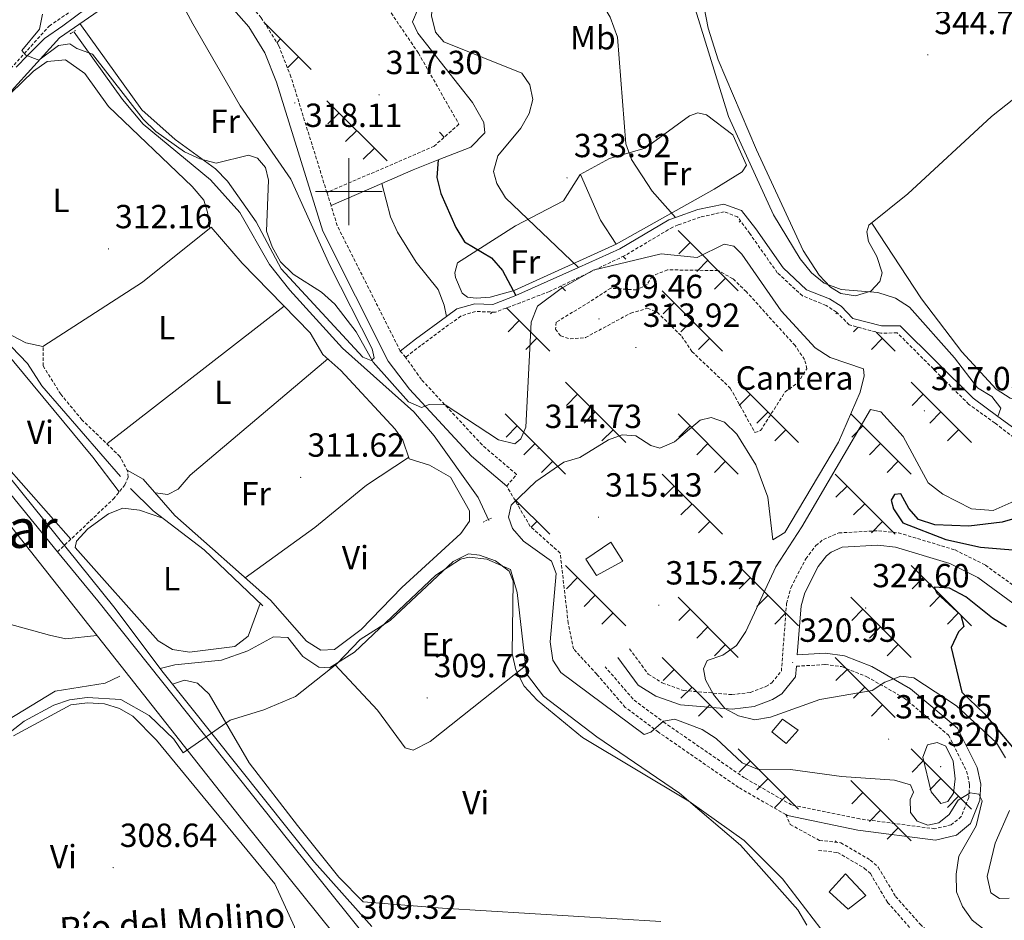
# Model space of a CAD drawing. Units: metres. Extents: x 583143 to 587634, y 4691521 to 4694545.
# Drawn here: x 585901 to 586196, y 4693782 to 4694051 of the extents above; entities that cross this region are included whole.
import ezdxf
from ezdxf.enums import TextEntityAlignment as Align

# ---------------------------------------------------------------- set-up
doc = ezdxf.new("R2010")
doc.units = ezdxf.units.M
doc.header["$MEASUREMENT"] = 0
doc.linetypes.add('TRAZOS', pattern=[0.75, 0.5, -0.25])
doc.linetypes.add('TRAZOSX2', pattern=[1.5, 1, -0.5])
for name, color, linetype, lineweight in [('Carátula', 7, 'Continuous', 5), ('Level 1', 19, 'Continuous', 0), ('Level 13', 5, 'Continuous', 0), ('Level 15', 1, 'Continuous', 0), ('Level 21', 19, 'Continuous', 0), ('Level 36', 19, 'Continuous', 40), ('Level 37', 92, 'Continuous', 0), ('Level 4', 36, 'Continuous', 30), ('Level 41', 19, 'Continuous', 0), ('Level 43', 5, 'Continuous', 0), ('Level 45', 7, 'Continuous', 0), ('Level 5', 36, 'Continuous', 0), ('Level 52', 1, 'Continuous', 13), ('Level 54', 13, 'Continuous', 0), ('Level 6', 39, 'Continuous', 0), ('Level 63', 7, 'Continuous', 0), ('Level 7', 1, 'Continuous', 0)]:
    doc.layers.add(name, color=color, linetype=linetype, lineweight=lineweight)
doc.styles.add('Arial', font='ARIAL.TTF', dxfattribs={"height": 0.2})

# ---------------------------------------------------------------- blocks, each defined once
blk = doc.blocks.new('5PATER')
at = {"layer": 'Carátula', "linetype": 'Continuous', "lineweight": 5}
h = blk.add_hatch(color=250, dxfattribs=at)
edge = h.paths.add_edge_path()
edge.add_ellipse((0, 0), major_axis=(-1.33, -1.34), ratio=0.999422, start_angle=0, end_angle=360)

msp = doc.modelspace()

# ---------------------------------------------------------------- linework, layer by layer
at = {"layer": 'Level 1', "color": 19, "linetype": 'Continuous', "lineweight": 0, "ltscale": 0.5}
msp.add_polyline3d([(585924.89, 4694057.52, 316.34), (585914.33, 4694049.61, 315.18), (585908.91, 4694045.91, 314.94), (585903.93, 4694040.88, 315.01), (585900.39, 4694037.29, 314.77)], dxfattribs=at)
at = {"layer": 'Level 13', "color": 5, "linetype": 'Continuous', "lineweight": 0, "ltscale": 0.5}
for points in [[(585917.73, 4694047.75, 315.12), (585932.22, 4694027.63, 314.98), (585938.42, 4694020.24, 314.98), (585958.57, 4694003.51, 314.71), (585967.41, 4693993.77, 314.58), (585976.26, 4693978.17, 314.44), (585982.33, 4693970.47, 314.31), (585998.1, 4693953.08, 314.17), (586019.5, 4693934.09, 314.17), (586025.59, 4693926.82, 314.04), (586038.69, 4693908.43, 313.5), (586041.88, 4693901.48, 313.5)], [(585870.48, 4693986.94, 313.16), (585891.71, 4693961.03, 312.62), (585903.83, 4693948.56, 312.62), (585908.11, 4693941.85, 312.62), (585931.64, 4693914.69, 311.94)], [(585860.08, 4693961.96, 312.7), (585929.66, 4693875.65, 310.84), (585944.4, 4693855.95, 310.17), (585989.76, 4693799.14, 308.82), (586006.91, 4693779.87, 308.22)], [(585934.59, 4693911.07, 312.36), (585941.37, 4693904.41, 312.03), (585956.68, 4693892.69, 311.35), (585974.24, 4693875.92, 311.35)], [(585931.43, 4693854.88, 310.51), (585927.05, 4693852.81, 310.37), (585912.03, 4693850.42, 310.24), (585893.1, 4693838.88, 310.37), (585883.01, 4693825.19, 310.1), (585875.77, 4693818.01, 309.7), (585868.06, 4693808.81, 309.56), (585851.16, 4693786.28, 309.43), (585849.02, 4693782.2, 309.29), (585848.72, 4693778, 309.29), (585849.89, 4693762.55, 308.35)]]:
    msp.add_polyline3d(points, dxfattribs=at)
at = {"layer": 'Level 15', "linetype": 'Continuous', "lineweight": 13}
for points in [[(586070.98, 4693889.91, 318.25), (586078.44, 4693895, 318.12), (586082.1, 4693889.34, 318.12), (586074.2, 4693884.99, 318.12), (586070.98, 4693889.91, 318.25)], [(586143.85, 4693790.3, 318.39), (586148.78, 4693795.66, 317.3), (586154.83, 4693789.23, 316.9), (586149.53, 4693785.09, 316.9), (586143.85, 4693790.3, 318.39)]]:
    msp.add_polyline3d(points, dxfattribs=at)
at = {"layer": 'Level 15', "color": 1, "linetype": 'Continuous', "lineweight": 0}
msp.add_polyline3d([(586129.89, 4693842.03, 322.17), (586126.63, 4693838.2, 321.36), (586130.98, 4693834.67, 321.09), (586134.56, 4693838.68, 321.49), (586129.89, 4693842.03, 322.17)], dxfattribs=at)
at = {"layer": 'Level 21', "color": 19, "linetype": 'Continuous', "lineweight": 13}
for points in [[(585610.75, 4694257.95, 315.53), (585673.3, 4694178.79, 315.18), (585703.12, 4694142.24, 314.77), (585760.58, 4694070.3, 314.36), (585810.96, 4694008.11, 313.61), (585845.64, 4693965.85, 313.54), (585850.76, 4693959.53, 313.45), (585881.49, 4693921.54, 312.87), (585968.3, 4693811.64, 309.62), (586000.06, 4693772.02, 309.3), (586126.94, 4693613.73, 308.02), (586224.82, 4693490.92, 308.68), (586228.72, 4693486.03, 308.71), (586245.02, 4693465.58, 308.82), (586392.44, 4693281.63, 308.38)], [(585621.13, 4694256.04, 315.5), (585624.69, 4694251.54, 315.48), (585678.73, 4694183.15, 315.18), (585708.54, 4694146.61, 314.77), (585736.36, 4694111.79, 314.57), (585740.05, 4694107.17, 314.55), (585766.01, 4694074.67, 314.36), (585816.36, 4694012.51, 313.61), (585849.25, 4693972.44, 313.54), (585851.03, 4693970.27, 313.54), (585858.24, 4693960.91, 313.4), (585885.84, 4693925.02, 312.87), (585886.87, 4693923.73, 312.83), (585912.77, 4693892.14, 311.81), (585924.84, 4693877.42, 311.34), (585982.08, 4693805.61, 309.55), (586160.17, 4693583.55, 307.98), (586197.51, 4693536.71, 308.19)]]:
    msp.add_polyline3d(points, dxfattribs=at)
at = {"layer": 'Level 21', "color": 19, "linetype": 'TRAZOSX2', "lineweight": 0}
for points in [[(585849.25, 4693972.44, 313.54), (585852.28, 4693972.44, 313.54), (585854.76, 4693973.78, 313.54), (585866.97, 4693994.37, 313.95), (585870.56, 4694002.03, 313.95), (585887.66, 4694024.61, 313.97), (585910.29, 4694049.59, 314.9), (585924.14, 4694059.1, 316.37), (585936.26, 4694065.65, 317.93)], [(586017.02, 4693950.38, 315.41), (586015.42, 4693952.25, 315.73), (585996.52, 4693989.84, 317.46), (585994.67, 4693995.81, 317.55), (585993.45, 4693999.72, 317.61)], [(585912.77, 4693892.14, 311.81), (585929.52, 4693907.96, 311.98), (585932.96, 4693912.15, 312.15), (585933.89, 4693914.47, 312.32), (585933.8, 4693916.21, 312.32), (585931.47, 4693920.66, 312.32), (585920.09, 4693931.67, 312.37), (585913.74, 4693939.3, 312.77), (585908.44, 4693947.81, 312.99), (585908.52, 4693953.69, 312.99)], [(586084.04, 4693863.04, 315.83), (586089.68, 4693855.48, 316.91), (586093.88, 4693852.85, 317.33), (586100.24, 4693850.59, 317.85), (586114.71, 4693849.35, 319.21), (586120.29, 4693850.03, 319.48), (586124.89, 4693851.78, 320.05), (586126.68, 4693852.93, 320.29), (586129.53, 4693856.41, 320.7), (586131.09, 4693876.68, 323.27), (586132.43, 4693881.49, 323.39), (586136.82, 4693890.04, 323.67), (586139.87, 4693893.97, 323.79), (586142.12, 4693895.84, 323.81), (586146.75, 4693897.79, 323.81), (586158.57, 4693898.45, 323.81), (586164.59, 4693897.8, 323.81), (586181.57, 4693892.68, 323.81), (586190.67, 4693888.13, 323.81), (586203.06, 4693879.05, 324.53), (586229.42, 4693857.05, 327.59), (586261.08, 4693830.46, 328.53), (586283.01, 4693820.28, 328.54)], [(586134.02, 4693857.85, 321.24), (586142.64, 4693858.37, 321.24), (586147.57, 4693857.74, 320.95), (586155.13, 4693854.72, 320.38), (586166.32, 4693848.33, 319.48), (586179.61, 4693837.18, 317.18), (586185.01, 4693826.39, 315.83), (586185.91, 4693822.31, 315.42), (586185.64, 4693818.53, 315.15), (586183.39, 4693812.84, 314.34), (586180.39, 4693810.35, 314.21), (586175.52, 4693809.19, 314.21), (586152.98, 4693812.12, 314.42), (586132.58, 4693816.32, 314.48), (586118.51, 4693824.4, 314.48), (586094.69, 4693840.83, 314.8), (586085.1, 4693848.01, 315.42), (586076.79, 4693857.68, 315.56)], [(586140.63, 4693802.71, 315.02), (586146.34, 4693802.09, 315.02), (586154.37, 4693797.39, 314.96), (586156.18, 4693795.74, 314.89), (586161.31, 4693787.14, 314.89), (586168.9, 4693778.56, 314.81), (586194.31, 4693754.52, 314.21), (586206.76, 4693740.73, 314.21), (586236.22, 4693714.58, 312.53), (586266.12, 4693688.76, 312.59), (586290.82, 4693677.75, 312.19), (586319.32, 4693660.49, 311.91), (586345.7, 4693649.55, 311.51), (586362.06, 4693640.35, 311.37), (586384.09, 4693636.17, 311.24), (586411.49, 4693616.37, 311.42)]]:
    msp.add_polyline3d(points, dxfattribs=at)
at = {"layer": 'Level 21', "color": 19, "linetype": 'Continuous', "lineweight": 0}
for points in [[(585858.24, 4693960.91, 313.4), (585859.02, 4693970.81, 313.62), (585860.35, 4693974.18, 313.62), (585871.04, 4693992.22, 313.95), (585874.52, 4693999.64, 313.95), (585891.2, 4694021.67, 313.97), (585913.34, 4694046.1, 314.9), (585926.54, 4694055.17, 316.37), (585942.01, 4694063.53, 317.6), (585946.49, 4694064.39, 317.6), (585950.52, 4694064.19, 317.73), (585954.56, 4694063.32, 317.73), (585959.01, 4694061.3, 317.73), (585962.6, 4694057.93, 317.88), (585970.07, 4694049.33, 318.14), (585974.9, 4694041.6, 318.14), (585978.33, 4694032.83, 318.14), (585992.24, 4693988.11, 317.46), (586011.77, 4693949.27, 315.71), (586018.21, 4693940.8, 315.33), (586036.72, 4693920.82, 314.74), (586047.27, 4693911.8, 314.9)], [(586200.37, 4693875.61, 324.53), (586188.39, 4693884.39, 323.81), (586179.95, 4693888.61, 323.81), (586163.72, 4693893.51, 323.81), (586158.46, 4693894.07, 323.81), (586147.74, 4693893.47, 323.81), (586144.41, 4693892.07, 323.81), (586143.03, 4693890.92, 323.79), (586140.52, 4693887.68, 323.67), (586136.52, 4693879.89, 323.39), (586135.41, 4693875.92, 323.27), (586134.28, 4693861.23, 321.24), (586142.76, 4693861.74, 321.24), (586148.42, 4693861.01, 320.95), (586156.6, 4693857.75, 320.38), (586168.24, 4693851.09, 319.48), (586182.3, 4693839.31, 317.18), (586188.2, 4693827.51, 315.83), (586189.3, 4693822.56, 315.42), (586188.95, 4693817.78, 315.15), (586186.2, 4693810.81, 314.34), (586181.93, 4693807.26, 314.21), (586175.69, 4693805.78, 314.21), (586152.42, 4693808.81, 314.42), (586131.37, 4693813.14, 314.48), (586130.83, 4693813.45, 314.48)], [(586080.54, 4693860.43, 315.83), (586086.67, 4693852.21, 316.91), (586091.96, 4693848.9, 317.33), (586099.31, 4693846.29, 317.85), (586114.79, 4693844.96, 319.21), (586121.34, 4693845.76, 319.48), (586126.87, 4693847.87, 320.05), (586129.62, 4693849.64, 320.29), (586133.77, 4693854.71, 320.7), (586134.02, 4693857.85, 321.24)]]:
    msp.add_polyline3d(points, dxfattribs=at)
at = {"layer": 'Level 21', "color": 1, "linetype": 'TRAZOS', "lineweight": 0}
for points in [[(585916.51, 4694047.29, 315.52), (585918.2, 4694048.25, 315.52)], [(586040.22, 4693901.05, 313.5), (586042.91, 4693902.27, 313.77)]]:
    msp.add_polyline3d(points, dxfattribs=at)
at = {"layer": 'Level 36', "color": 19, "linetype": 'TRAZOSX2', "lineweight": 0}
for points in [[(585952.77, 4694068.41, 318.31), (585949.12, 4694068.87, 318.3), (585946.16, 4694069.02, 317.6), (585940.57, 4694067.93, 318.26), (585941.37, 4694069.51, 318.4), (585942.5, 4694074.36, 318.94), (585941.7, 4694081.45, 319.35), (585940.52, 4694086.63, 320.54), (585932.17, 4694105.41, 321.51), (585927.85, 4694113.54, 323.4), (585930.73, 4694123.19, 323.4), (585932.18, 4694124.84, 323.4), (585964.57, 4694144.24, 321.92), (585973, 4694148.12, 321.92), (585978.52, 4694149.08, 321.92), (585980.57, 4694148.6, 321.92), (585988.25, 4694142.29, 321.92), (586002.54, 4694104.01, 317.75), (586018.14, 4694065.96, 317.75), (586012.68, 4694053.51, 317.75), (586020.87, 4694041.44, 317.75), (586032.96, 4694020.21, 317.75), (586025.55, 4694013.63, 317.75), (585993.45, 4693999.72, 317.61)], [(585993.45, 4693999.72, 317.61), (585982.68, 4694034.36, 318.14), (585979.03, 4694043.67, 318.14), (585973.78, 4694052.07, 318.14), (585965.92, 4694061.12, 317.88), (585961.6, 4694065.18, 317.73), (585956.01, 4694067.71, 317.73), (585952.77, 4694068.41, 318.31)], [(586199.14, 4693926.37, 340.68), (586193.51, 4693930.68, 338.46), (586185.68, 4693936.29, 335.82), (586164.22, 4693957.7, 337.46), (586159.28, 4693957.59, 337.34), (586149.85, 4693960.09, 336.72), (586146.01, 4693963.94, 336.93), (586142.9, 4693965.92, 336.89), (586135.84, 4693968.78, 336.89), (586128.3, 4693975.73, 337.15), (586120.08, 4693987.43, 337.31), (586116.43, 4693992.45, 336.45), (586112.39, 4693993.96, 335.86), (586105.26, 4693992.39, 335.02), (586098.66, 4693990.04, 334.85), (586096.99, 4693989.38, 334.91), (586082.5, 4693980.76, 332.47)], [(586082.5, 4693980.76, 332.47), (586070.34, 4693974.98, 329.37), (586060.05, 4693970.08, 326.74), (586055.6, 4693968.37, 325.38), (586051.28, 4693966.7, 324.07), (586043.89, 4693963.9, 321.73), (586037.93, 4693964.12, 320.79), (586033.52, 4693962.73, 320.48), (586021.54, 4693953.93, 317.35), (586017.02, 4693950.38, 315.41)], [(586047.27, 4693911.8, 314.9), (586050.26, 4693915.3, 314.9), (586039.91, 4693924.14, 314.74), (586021.74, 4693943.76, 315.33), (586017.02, 4693950.38, 315.41)], [(586130.83, 4693813.45, 314.48), (586116.72, 4693821.55, 314.48), (586092.73, 4693838.1, 314.8), (586082.79, 4693845.54, 315.42), (586074.24, 4693855.49, 315.56), (586067.31, 4693863.03, 315.56), (586065.69, 4693870.74, 315.56), (586063.29, 4693891.72, 315.56), (586054.33, 4693899.74, 315.56), (586047.27, 4693911.8, 314.9)], [(586130.83, 4693813.45, 314.48), (586132.2, 4693810.44, 315.02), (586140.96, 4693805.69, 315.02), (586147.3, 4693805, 315.02), (586156.16, 4693799.82, 314.96), (586158.53, 4693797.66, 314.89), (586163.74, 4693788.91, 314.89), (586171.06, 4693780.65, 314.81), (586196.45, 4693756.62, 314.21), (586208.87, 4693742.86, 314.21), (586238.19, 4693716.84, 312.53), (586267.75, 4693691.32, 312.59), (586292.21, 4693680.41, 312.19), (586320.68, 4693663.17, 311.91), (586347.01, 4693652.25, 311.51), (586363.1, 4693643.21, 311.37), (586375.32, 4693640.89, 311.32)]]:
    msp.add_polyline3d(points, dxfattribs=at)
at = {"layer": 'Level 36', "color": 92, "linetype": 'Continuous', "lineweight": 0}
for points in [[(586105.03, 4694062.41, 341.5), (586107.64, 4694048.99, 341.66), (586110.61, 4694039.46, 341.77), (586122.04, 4694012.51, 342.34), (586136.04, 4693982.41, 341.28), (586140.81, 4693974.95, 341.16), (586144.25, 4693971.39, 341.2), (586147.35, 4693969.5, 341.33), (586151.74, 4693968.75, 341.66), (586156.29, 4693970.16, 341.83), (586159, 4693973.11, 342.51), (586159.72, 4693975.65, 343.19), (586158.12, 4693980.54, 343.35), (586155.62, 4693985.06, 343.69), (586155.07, 4693987.91, 343.69), (586155.76, 4693989.93, 343.69), (586167.39, 4693999.39, 344.2), (586192.46, 4694022.52, 344.88), (586225.34, 4694048.57, 345.38), (586255.47, 4694072.64, 344.88), (586253.11, 4694075.95, 344.88), (586245.07, 4694082.01, 344.79), (586225.17, 4694094.37, 344.54), (586181.15, 4694111.89, 344.29)], [(585945.79, 4694064.26, 317.6), (585953.27, 4694050.21, 317.95), (585967.42, 4694025.74, 317.06), (585982.64, 4694003.72, 315.84), (585994.29, 4693977.91, 315.52), (586006.96, 4693952.87, 314.76), (586007.64, 4693950.22, 314.76), (586006.71, 4693949.41, 314.76), (586004.18, 4693950.46, 314.76), (585979.73, 4693976.83, 315.17), (585972.29, 4693990.91, 315.17), (585963.64, 4694003.09, 314.72), (585960.1, 4694006.86, 314.76), (585948.04, 4694015.64, 315.17), (585938.06, 4694024.49, 315.17), (585919.5, 4694050.33, 315.58)], [(585895.32, 4694026.22, 314.14), (585905.57, 4694036.11, 313.46), (585909.64, 4694039.01, 313.3), (585915.13, 4694039.43, 313.3), (585920.91, 4694035.33, 313.13), (585928.01, 4694025.5, 313.13), (585953.08, 4694001.57, 312.57), (585956.57, 4693997.43, 312.45), (585957.72, 4693993.88, 312.45), (585958.34, 4693988.92, 312.91)], [(586115.01, 4694017, 340.01), (586119.12, 4694007.92, 340.01), (586117.79, 4694005.96, 339.84), (586109.37, 4694000.73, 338.43), (586080.02, 4693984.27, 332.91), (586049.54, 4693970.4, 325.18), (586042.32, 4693968.35, 323.44), (586038.1, 4693968.1, 322.44), (586035.52, 4693968.39, 322.27), (586033.98, 4693969.59, 321.93), (586031.9, 4693974.26, 321.87), (586031.71, 4693975.71, 321.93), (586032.57, 4693978.68, 322.27), (586049.96, 4693989.79, 329.37), (586064.26, 4693997.22, 333.25), (586069.27, 4694005.1, 334.27), (586078.04, 4694009.97, 334.19), (586088.7, 4694013.03, 335.95), (586101.97, 4694022.7, 338.66), (586104.53, 4694023.6, 339), (586107.09, 4694022.99, 339.33), (586115.01, 4694017, 340.01)], [(586069.38, 4694005.16, 334.26), (586075.4, 4693991.49, 333.36), (586080.05, 4693984.29, 332.92)], [(585933.6, 4693916.59, 312.32), (585938.45, 4693913.85, 312.61), (585947.94, 4693903, 312.55), (585976.51, 4693877.68, 312.41), (585987.33, 4693865.32, 312.58), (585991.59, 4693862.72, 312.58), (585995.72, 4693862.86, 312.58), (586003.74, 4693868.89, 312.58), (586015.92, 4693881.46, 312.41), (586033.56, 4693897.65, 312.41), (586036.1, 4693901.26, 312.41), (586036.09, 4693904.43, 312.41), (586030.43, 4693914.46, 312.41), (586024.18, 4693918.05, 312.58), (586018.04, 4693920.01, 312.58), (586016.16, 4693925.57, 312.75), (586013.9, 4693928.87, 312.41), (585997.6, 4693946.41, 312.75), (585992.2, 4693951.25, 312.75), (585988.43, 4693957.69, 312.75), (585968.03, 4693978.57, 312.92), (585958.83, 4693989.31, 312.92), (585938.25, 4693972.9, 312.75), (585908.39, 4693953.61, 312.99), (585903.28, 4693954.72, 313.5), (585899.07, 4693956.94, 313.78)], [(586212.52, 4693936.89, 343.04), (586200.63, 4693937.42, 342.02), (586198.08, 4693938.14, 341.85), (586193.86, 4693940.82, 341.85), (586183.54, 4693951.98, 342.34), (586171.51, 4693967.9, 343.45), (586156.59, 4693990.6, 343.73)], [(585927.54, 4693924.46, 312.34), (585980.65, 4693965.66, 312.81)], [(585916.73, 4693895.88, 311.85), (585896.71, 4693918.71, 312.73), (585884.94, 4693934.9, 312.66), (585878.29, 4693943.4, 312.66), (585883.15, 4693952.26, 312.66), (585887.41, 4693954.86, 312.51), (585892.62, 4693955.81, 312.49), (585896.83, 4693952.47, 312.49), (585923.39, 4693920.49, 311.75), (585931.26, 4693910.08, 312.06)], [(585993.68, 4693949.92, 312.75), (585952.47, 4693915.04, 313.09), (585948.93, 4693910.88, 313.24), (585945.77, 4693909.34, 313.09), (585942.03, 4693909.75, 312.58)], [(585968.95, 4693884.38, 312.45), (585989.85, 4693899.39, 311.83), (586005.34, 4693912.1, 311.85), (586017.91, 4693920.39, 312.59)], [(585800.72, 4693907.69, 312.27), (585829.46, 4693891.29, 311.95), (585841.6, 4693886.09, 311.74), (585910.34, 4693867.19, 311.32), (585915.29, 4693866.1, 311.23), (585924.5, 4693867.09, 311.05)], [(585973.48, 4693876.64, 311.35), (585969.85, 4693866.82, 312.03), (585965.88, 4693863.81, 312.03), (585952.28, 4693862.12, 312.19), (585947.24, 4693862.91, 312.19), (585942.9, 4693865.44, 312.19), (585918.1, 4693893.41, 311.86), (585918.45, 4693895.33, 311.86), (585921.88, 4693899.06, 311.78), (585928.04, 4693903.53, 311.69), (585932.38, 4693905.17, 311.69), (585937.35, 4693904.57, 311.68), (585944.31, 4693902.16, 311.9)], [(586137.14, 4693780.27, 310.25), (586134.44, 4693784.91, 310.25), (586117.29, 4693804.25, 310.42), (586099, 4693819.87, 310.59), (586074.3, 4693836.71, 310.59), (586058.27, 4693848.92, 310.59), (586053.22, 4693855.57, 310.42), (586050.41, 4693879.95, 310.08), (586048.41, 4693886.81, 310.08), (586041.37, 4693889.92, 310.25), (586035.99, 4693890.52, 310.25), (586033.46, 4693889.95, 310.08), (586026.07, 4693885.17, 310.25), (586001.75, 4693862.09, 310.25), (585994.26, 4693857.42, 310.42), (585991.02, 4693857.54, 310.42), (585986.27, 4693860.81, 310.25), (585981.69, 4693866.45, 310.25), (585977.47, 4693866.65, 310.25), (585969.8, 4693862.43, 310.25), (585961.9, 4693859.63, 310.42), (585947.92, 4693858.25, 310.59), (585943.5, 4693857.15, 310.21)], [(585995.86, 4693858.41, 310.38), (586008.54, 4693844.71, 310.38), (586016.83, 4693833.38, 309.87), (586019.28, 4693832.77, 309.87), (586024.34, 4693835.34, 309.87), (586052.94, 4693858, 310.38)], [(585947.2, 4693852.45, 310.08), (585950.76, 4693853.71, 310.46), (585954.71, 4693852.74, 310.71), (585958.2, 4693849.45, 310.74), (585970.21, 4693828.9, 310.25), (585984.59, 4693810.2, 310.25), (585997.02, 4693794.67, 310.42), (586004.3, 4693787.32, 310.42), (586028.01, 4693785.4, 309.57), (586093.43, 4693781.46, 309.07)], [(585899.58, 4693837, 308.54), (585916.75, 4693846.31, 308.4), (585921.72, 4693846.92, 308.4), (585926.88, 4693846.64, 308.4), (585931.3, 4693845.16, 308.4), (585935.37, 4693842.92, 308.54), (585942.42, 4693835.74, 308.55), (585977.84, 4693792.71, 308.54), (585983.75, 4693779.82, 308.67), (585983.55, 4693775.6, 308.81), (585981.4, 4693774.24, 308.81), (585961.43, 4693773.01, 308.94), (585908.7, 4693771.62, 308.81), (585901.85, 4693770.26, 308.81), (585887.59, 4693765.51, 308.81)]]:
    msp.add_polyline3d(points, dxfattribs=at)
at = {"layer": 'Level 36', "color": 19, "linetype": 'Continuous', "lineweight": 0}
for points in [[(585974.72, 4694050.57, 0.01), (585988.71, 4694036.59, 0.01)], [(585979.58, 4694045.72, 0.01), (585978.46, 4694044.59, 0.01)], [(585984.89, 4694040.41, 0.01), (585981.59, 4694037.12, 0.01)], [(585993.45, 4694027.24, 0.01), (586011.5, 4694009.2, 0.01)], [(585997.07, 4694023.63, 0.01), (585993.73, 4694020.29, 0.01)], [(586002.37, 4694018.33, 0.01), (585999.03, 4694014.99, 0.01)], [(586027.14, 4694017.76, 0.01), (586028.58, 4694016.32, 0.01)], [(586007.67, 4694013.03, 0.01), (586004.33, 4694009.69, 0.01)], [(586117.29, 4693991.26, 0.01), (586116.91, 4693990.88, 0.01)], [(586098.59, 4693988.35, 0.01), (586116.63, 4693970.31, 0.01)], [(586102.2, 4693984.74, 0.01), (586098.87, 4693981.4, 0.01)], [(586082.14, 4693980.59, 0.01), (586082.94, 4693979.79, 0.01)], [(586107.51, 4693979.44, 0.01), (586104.17, 4693976.1, 0.01)], [(586112.81, 4693974.13, 0.01), (586109.47, 4693970.8, 0.01)], [(586063.49, 4693971.72, 0.01), (586064.9, 4693970.31, 0.01)], [(586093.85, 4693970.31, 0.01), (586111.9, 4693952.27, 0.01)], [(586047.25, 4693965.17, 0.01), (586060.16, 4693952.27, 0.01)], [(586097.47, 4693966.7, 0.01), (586094.13, 4693963.37, 0.01)], [(586042.96, 4693963.93, 0.01), (586042.39, 4693963.37, 0.01)], [(586146.23, 4693963.73, 0.01), (586145.87, 4693963.37, 0.01)], [(586051.03, 4693961.4, 0.01), (586047.69, 4693958.06, 0.01)], [(586102.77, 4693961.4, 0.01), (586099.43, 4693958.06, 0.01)], [(586152.5, 4693959.39, 0.01), (586151.17, 4693958.06, 0.01)], [(586056.33, 4693956.1, 0.01), (586052.99, 4693952.76, 0.01)], [(586108.07, 4693956.1, 0.01), (586104.73, 4693952.76, 0.01)], [(586159.81, 4693956.1, 0.01), (586156.47, 4693952.76, 0.01)], [(586157.96, 4693957.94, 0.01), (586163.64, 4693952.27, 0.01)], [(586064.9, 4693942.92, 0.01), (586082.94, 4693924.89, 0.01)], [(586116.63, 4693942.92, 0.01), (586134.68, 4693924.89, 0.01)], [(586168.37, 4693942.92, 0.01), (586186.42, 4693924.89, 0.01)], [(586068.51, 4693939.32, 0.01), (586065.17, 4693935.98, 0.01)], [(586120.25, 4693939.32, 0.01), (586116.91, 4693935.98, 0.01)], [(586171.99, 4693939.32, 0.01), (586168.65, 4693935.98, 0.01)], [(586046.85, 4693933.44, 0.01), (586064.89, 4693915.41, 0.01)], [(586073.81, 4693934.01, 0.01), (586070.47, 4693930.68, 0.01)], [(586098.59, 4693933.44, 0.01), (586116.63, 4693915.41, 0.01)], [(586125.55, 4693934.01, 0.01), (586122.21, 4693930.68, 0.01)], [(586150.33, 4693933.44, 0.01), (586168.37, 4693915.41, 0.01)], [(586177.29, 4693934.01, 0.01), (586173.95, 4693930.68, 0.01)], [(586050.46, 4693929.84, 0.01), (586047.13, 4693926.5, 0.01)], [(586102.2, 4693929.84, 0.01), (586098.86, 4693926.5, 0.01)], [(586153.94, 4693929.84, 0.01), (586150.6, 4693926.5, 0.01)], [(586079.11, 4693928.71, 0.01), (586075.78, 4693925.37, 0.01)], [(586130.85, 4693928.71, 0.01), (586127.52, 4693925.37, 0.01)], [(586182.59, 4693928.71, 0.01), (586179.26, 4693925.37, 0.01)], [(586055.77, 4693924.53, 0.01), (586052.43, 4693921.2, 0.01)], [(586107.5, 4693924.53, 0.01), (586104.17, 4693921.2, 0.01)], [(586159.24, 4693924.53, 0.01), (586155.91, 4693921.2, 0.01)], [(586061.07, 4693919.23, 0.01), (586057.73, 4693915.89, 0.01)], [(586112.81, 4693919.23, 0.01), (586109.47, 4693915.89, 0.01)], [(586164.55, 4693919.23, 0.01), (586161.21, 4693915.89, 0.01)], [(586093.85, 4693915.41, 0.01), (586111.9, 4693897.37, 0.01)], [(586145.59, 4693915.41, 0.01), (586163.63, 4693897.37, 0.01)], [(586097.46, 4693911.8, 0.01), (586094.13, 4693908.46, 0.01)], [(586149.2, 4693911.8, 0.01), (586145.87, 4693908.46, 0.01)], [(586049.45, 4693908.07, 0.01), (586060.16, 4693897.37, 0.01)], [(586051.03, 4693906.5, 0.01), (586050.61, 4693906.08, 0.01)], [(586102.77, 4693906.5, 0.01), (586099.43, 4693903.16, 0.01)], [(586154.51, 4693906.5, 0.01), (586151.17, 4693903.16, 0.01)], [(586056.33, 4693901.19, 0.01), (586054.62, 4693899.48, 0.01)], [(586108.07, 4693901.19, 0.01), (586104.73, 4693897.86, 0.01)], [(586159.81, 4693901.19, 0.01), (586156.47, 4693897.86, 0.01)], [(586064.89, 4693888.02, 0.01), (586082.94, 4693869.98, 0.01)], [(586116.63, 4693888.02, 0.01), (586134.68, 4693869.98, 0.01)], [(586168.37, 4693888.02, 0.01), (586186.42, 4693869.98, 0.01)], [(586068.51, 4693884.41, 0.01), (586065.17, 4693881.07, 0.01)], [(586120.25, 4693884.41, 0.01), (586116.91, 4693881.07, 0.01)], [(586171.99, 4693884.41, 0.01), (586168.65, 4693881.07, 0.01)], [(586073.81, 4693879.11, 0.01), (586070.47, 4693875.77, 0.01)], [(586098.59, 4693878.54, 0.01), (586116.63, 4693860.5, 0.01)], [(586125.55, 4693879.11, 0.01), (586122.21, 4693875.77, 0.01)], [(586150.33, 4693878.54, 0.01), (586168.37, 4693860.5, 0.01)], [(586177.29, 4693879.11, 0.01), (586173.95, 4693875.77, 0.01)], [(586079.11, 4693873.81, 0.01), (586075.78, 4693870.47, 0.01)], [(586102.2, 4693874.93, 0.01), (586098.86, 4693871.59, 0.01)], [(586130.85, 4693873.81, 0.01), (586127.52, 4693870.47, 0.01)], [(586153.94, 4693874.93, 0.01), (586150.6, 4693871.59, 0.01)], [(586182.59, 4693873.81, 0.01), (586179.26, 4693870.47, 0.01)], [(586107.5, 4693869.63, 0.01), (586104.17, 4693866.29, 0.01)], [(586159.24, 4693869.63, 0.01), (586155.91, 4693866.29, 0.01)], [(586112.81, 4693864.33, 0.01), (586109.47, 4693860.99, 0.01)], [(586164.55, 4693864.33, 0.01), (586161.21, 4693860.99, 0.01)], [(586093.85, 4693860.5, 0.01), (586111.89, 4693842.47, 0.01)], [(586145.59, 4693860.5, 0.01), (586163.63, 4693842.47, 0.01)], [(586097.46, 4693856.9, 0.01), (586094.13, 4693853.56, 0.01)], [(586149.2, 4693856.9, 0.01), (586145.87, 4693853.56, 0.01)], [(586102.77, 4693851.59, 0.01), (586099.43, 4693848.26, 0.01)], [(586154.51, 4693851.59, 0.01), (586151.17, 4693848.26, 0.01)], [(586108.07, 4693846.29, 0.01), (586104.73, 4693842.95, 0.01)], [(586159.81, 4693846.29, 0.01), (586156.47, 4693842.95, 0.01)], [(586116.63, 4693833.12, 0.01), (586134.68, 4693815.08, 0.01)], [(586168.37, 4693833.12, 0.01), (586186.42, 4693815.08, 0.01)], [(586120.25, 4693829.51, 0.01), (586116.91, 4693826.17, 0.01)], [(586171.99, 4693829.51, 0.01), (586168.65, 4693826.17, 0.01)], [(586125.55, 4693824.21, 0.01), (586122.21, 4693820.87, 0.01)], [(586150.32, 4693823.64, 0.01), (586168.37, 4693805.6, 0.01)], [(586177.29, 4693824.21, 0.01), (586173.95, 4693820.87, 0.01)], [(586130.85, 4693818.9, 0.01), (586127.52, 4693815.57, 0.01)], [(586153.94, 4693820.03, 0.01), (586150.6, 4693816.69, 0.01)], [(586182.59, 4693818.9, 0.01), (586179.25, 4693815.57, 0.01)], [(586159.24, 4693814.73, 0.01), (586155.9, 4693811.39, 0.01)], [(586164.54, 4693809.42, 0.01), (586161.21, 4693806.09, 0.01)], [(586145.59, 4693805.6, 0.01), (586146.05, 4693805.13, 0.01)]]:
    msp.add_polyline3d(points, dxfattribs=at)
at = {"layer": 'Level 4', "color": 36, "linetype": 'Continuous', "lineweight": 30}
for points in [[(586026.78, 4694009.49, 325.01), (586026.34, 4694004.24, 325.01), (586027.59, 4693999.4, 325.01), (586032.09, 4693989.25, 325.01), (586034.68, 4693984.97, 325.01), (586042.77, 4693980.13, 325.01), (586046.04, 4693976.34, 325.01), (586050.06, 4693968.87, 325.01)], [(586205.99, 4693904.01, 325.01), (586195.62, 4693900.98, 325.01), (586185.65, 4693899.79, 325.01), (586175.47, 4693900.22, 325.01), (586170.61, 4693901.84, 325.01), (586167.7, 4693905.06, 325.01), (586165.32, 4693909.49, 325.01), (586163.4, 4693909.34, 325.01), (586162.36, 4693907.57, 325.01), (586163.06, 4693905.02, 325.01), (586165.89, 4693900.85, 325.01), (586178.78, 4693895.82, 325.01), (586189.16, 4693893.51, 325.01), (586204.78, 4693892.26, 325.01)], [(586196.93, 4693869.71, 325.01), (586192.76, 4693872.22, 325.01), (586184.78, 4693878.67, 325.01), (586179.91, 4693881.26, 325.01), (586175.33, 4693881.57, 325.01), (586176.08, 4693879.76, 325.01), (586183.26, 4693873.16, 325.01), (586184.21, 4693869.8, 325.01), (586182.61, 4693868.12, 325.01), (586180.37, 4693863.48, 325.01), (586183.52, 4693850.13, 325.01), (586190.23, 4693843.67, 325.01), (586199.71, 4693832.45, 325.01)]]:
    msp.add_polyline3d(points, dxfattribs=at)
at = {"layer": 'Level 5', "color": 36, "linetype": 'Continuous', "lineweight": 0}
for points in [[(586031.04, 4694124.07, 335.01), (586031.47, 4694119.07, 335.01), (586034.84, 4694108.51, 335.01), (586038.99, 4694099.31, 335.01), (586047.78, 4694084.25, 335.01), (586058.16, 4694071.22, 335.01), (586071.94, 4694060.8, 335.01), (586075.33, 4694057.15, 335.01), (586078.26, 4694052.3, 335.01), (586080.47, 4694046.27, 335.01), (586082.95, 4694014.31, 335.01), (586084.68, 4694009.61, 335.01), (586090.8, 4694000.17, 335.01), (586097.82, 4693992.28, 335.01)], [(586024.18, 4694062.89, 330.01), (586025.12, 4694057.88, 330.01), (586024.75, 4694052.62, 330.01), (586025.92, 4694047.76, 330.01), (586028.48, 4694044.82, 330.01), (586051.78, 4694035.49, 330.01), (586054.24, 4694032, 330.01), (586055.06, 4694027.57, 330.01), (586053.99, 4694023.35, 330.01), (586051.49, 4694019.01, 330.01), (586044.58, 4694010.7, 330.01), (586043.28, 4694006.02, 330.01), (586044.3, 4694002.39, 330.01), (586046.87, 4693998.1, 330.01), (586068.8, 4693977.32, 330.01)], [(586102.54, 4694058.76, 340.01), (586113.73, 4694022.52, 340.01), (586127.16, 4693993.05, 340.01), (586135.19, 4693979.83, 340.01), (586138.5, 4693975.73, 340.01), (586142.37, 4693972.57, 340.01), (586147.39, 4693970.64, 340.01), (586158.4, 4693969.78, 340.01), (586163.7, 4693968.12, 340.01), (586167.87, 4693965.35, 340.01), (586181.4, 4693950.26, 340.01), (586188.26, 4693941.26, 340.01), (586192.57, 4693938.68, 340.01), (586195.24, 4693935.11, 340.01), (586194.35, 4693932.68, 340.01)], [(585908.26, 4694053.11, 315.01), (585907.4, 4694048.65, 315.01), (585902.05, 4694042.22, 315.01), (585903.32, 4694040.91, 315.01), (585907.19, 4694039.38, 315.01), (585913.1, 4694043.81, 315.01), (585916.47, 4694044.31, 315.01), (585918.52, 4694042.91, 315.01), (585923.22, 4694041.19, 315.01), (585938.43, 4694021.73, 315.01), (585942.2, 4694017.99, 315.01), (585950.75, 4694011.95, 315.01), (585955.4, 4694009.8, 315.01), (585960.25, 4694008.55, 315.01), (585969.92, 4694010.94, 315.01), (585972.63, 4694009.98, 315.01), (585975.1, 4694007.19, 315.01), (585975.94, 4694003.46, 315.01), (585975.38, 4693988.16, 315.01), (585977.05, 4693983.45, 315.01), (585979.52, 4693979.01, 315.01), (585983.33, 4693975.24, 315.01), (585991.87, 4693969.87, 315.01), (585995.84, 4693966.32, 315.01), (586002.16, 4693958.02, 315.01), (586007.32, 4693948.95, 315.01), (586017.89, 4693937.02, 315.01), (586021.75, 4693935.35, 315.01), (586024.06, 4693936.21, 315.01), (586028.83, 4693936.12, 315.01), (586044.81, 4693925.65, 315.01), (586049.7, 4693924.45, 315.01), (586051.49, 4693925.97, 315.01), (586053.05, 4693929.49, 315.01), (586054.59, 4693960.88, 315.01), (586056.53, 4693965.68, 315.01), (586063.55, 4693970.96, 315.01), (586073.18, 4693976.45, 315.01), (586093.52, 4693981.35, 315.01), (586104.32, 4693980.29, 315.01), (586112.37, 4693984.23, 315.01), (586115.26, 4693983.71, 315.01), (586117.7, 4693981.32, 315.01), (586129.49, 4693964.28, 315.01), (586139.68, 4693953.21, 315.01), (586144.17, 4693950.33, 315.01), (586154.16, 4693946.88, 315.01), (586154.3, 4693944.79, 315.01), (586153.1, 4693939.94, 315.01), (586146.67, 4693924.93, 315.01), (586130.52, 4693897.9, 315.01), (586126.96, 4693895.74, 315.01), (586125.43, 4693908.47, 315.01), (586121.87, 4693918.21, 315.01)], [(586009.86, 4694002.45, 320.01), (586012.49, 4693992.46, 320.01), (586014.56, 4693987.81, 320.01), (586020.14, 4693978.9, 320.01), (586026.79, 4693970.66, 320.01), (586028.55, 4693965.97, 320.01), (586029.26, 4693962.65, 320.01)], [(586209.08, 4693911.72, 320.01), (586192.93, 4693904.51, 320.01), (586186.51, 4693904.97, 320.01), (586177.89, 4693909.39, 320.01), (586173.44, 4693912.78, 320.01), (586166.02, 4693926.64, 320.01), (586159.31, 4693934.09, 320.01), (586156.26, 4693934.76, 320.01), (586135.64, 4693899.56, 320.01), (586127.83, 4693887.6, 320.01), (586118.89, 4693868.3, 320.01), (586116.06, 4693864.07, 320.01), (586111.96, 4693861.21, 320.01), (586107.26, 4693859.53, 320.01), (586106.18, 4693857.08, 320.01), (586106.85, 4693853.76, 320.01), (586109.23, 4693849.37, 320.01), (586112.61, 4693845.24, 320.01), (586116.68, 4693842.97, 320.01), (586121.55, 4693841.84, 320.01), (586126.23, 4693842.62, 320.01), (586141.07, 4693847.92, 320.01), (586156.67, 4693850.64, 320.01), (586160.51, 4693853.06, 320.01), (586165.31, 4693854.93, 320.01), (586169.19, 4693854.4, 320.01), (586181.94, 4693846.03, 320.01), (586193.91, 4693834.95, 320.01), (586196.63, 4693830.46, 320.01)], [(586121.87, 4693918.21, 315.01), (586116.16, 4693927.38, 315.01), (586112.46, 4693930.94, 315.01), (586108.55, 4693932.33, 315.01), (586105.26, 4693931.55, 315.01), (586097.57, 4693925.05, 315.01), (586093.12, 4693923.12, 315.01), (586090.42, 4693924, 315.01), (586085.91, 4693926.88, 315.01), (586081.9, 4693927.17, 315.01), (586077.78, 4693925.62, 315.01), (586069.17, 4693920.41, 315.01), (586064.37, 4693918.97, 315.01), (586056, 4693913.17, 315.01), (586048.6, 4693906.07, 315.01), (586047.81, 4693902.47, 315.01), (586049.05, 4693899.15, 315.01), (586052.27, 4693895.36, 315.01), (586060.68, 4693889.3, 315.01), (586062.09, 4693885.68, 315.01), (586060.27, 4693865.19, 315.01), (586061.13, 4693859.63, 315.01), (586063.46, 4693855.97, 315.01), (586088.44, 4693837.37, 315.01), (586090.48, 4693838.09, 315.01), (586094.26, 4693841.37, 315.01), (586097.63, 4693841.97, 315.01), (586105.77, 4693838.92, 315.01), (586110.01, 4693836.26, 315.01), (586117.75, 4693828.91, 315.01), (586122.4, 4693827.04, 315.01), (586132.28, 4693826.93, 315.01), (586147.51, 4693824.81, 315.01), (586163.45, 4693823.75, 315.01), (586168.24, 4693822.36, 315.01), (586169.1, 4693820.16, 315.01), (586168.09, 4693817.93, 315.01), (586168.24, 4693814.06, 315.01), (586170.18, 4693811.42, 315.01), (586173.37, 4693810.28, 315.01), (586176.66, 4693810.98, 315.01), (586179.77, 4693813.49, 315.01), (586182.43, 4693817.73, 315.01), (586186.05, 4693819.91, 315.01), (586188.61, 4693819.5, 315.01), (586189.66, 4693817.55, 315.01), (586187.86, 4693810.09, 315.01), (586182.66, 4693800.96, 315.01), (586181.86, 4693795.6, 315.01), (586181.94, 4693790.31, 315.01), (586183.72, 4693785.89, 315.01), (586186.63, 4693781.83, 315.01), (586190.69, 4693778.75, 315.01)], [(585898.57, 4693838.07, 310.01), (585902.79, 4693841.43, 310.01), (585911.63, 4693846.23, 310.01), (585916.38, 4693847.79, 310.01), (585921.65, 4693848.46, 310.01), (585931.78, 4693847.88, 310.01), (585940.22, 4693843.09, 310.01), (585947.59, 4693836.06, 310.01), (585950.38, 4693831.9, 310.01), (585964.45, 4693841.75, 310.01), (585974.59, 4693844.8, 310.01), (585984.08, 4693848.78, 310.01), (585996.41, 4693858.61, 310.01), (586003.44, 4693865.87, 310.01), (586012.36, 4693871.53, 310.01), (586031.26, 4693889.18, 310.01), (586035.86, 4693891.52, 310.01), (586039.14, 4693891.13, 310.01), (586043.89, 4693889.41, 310.01), (586048.06, 4693886.32, 310.01), (586049.17, 4693883.36, 310.01), (586048.92, 4693861.63, 310.01), (586049.98, 4693856.76, 310.01), (586052.49, 4693851.89, 310.01), (586056.42, 4693847.65, 310.01), (586069.96, 4693836.48, 310.01), (586101.82, 4693817.43, 310.01), (586118.34, 4693805.67, 310.01), (586129.82, 4693794.19, 310.01), (586145.96, 4693773.22, 310.01)], [(586171.88, 4693830.58, 320.01), (586174.39, 4693820.2, 320.01), (586177.27, 4693816.8, 320.01), (586179.39, 4693817.34, 320.01), (586181.03, 4693819.86, 320.01), (586181.61, 4693824.12, 320.01), (586180.96, 4693829.44, 320.01), (586178.8, 4693833.95, 320.01), (586176.22, 4693835.05, 320.01), (586173.33, 4693834.36, 320.01), (586171.88, 4693830.58, 320.01)], [(586197.82, 4693814.67, 320.01), (586193.54, 4693804.85, 320.01), (586191.2, 4693794.92, 320.01), (586192.28, 4693790.02, 320.01), (586194.8, 4693788.33, 320.01), (586197.76, 4693788.43, 320.01)]]:
    msp.add_polyline3d(points, dxfattribs=at)
at = {"layer": 'Level 5', "color": 39, "linetype": 'TRAZOSX2', "lineweight": 0}
msp.add_polyline3d([(586070.85, 4693966.19, 310.01), (586062.11, 4693960.93, 310.01), (586061.94, 4693958.84, 310.01), (586063.44, 4693956.8, 310.01), (586066.24, 4693955.89, 310.01), (586070.87, 4693956.27, 310.01), (586084.42, 4693963.62, 310.01), (586089.44, 4693965.05, 310.01), (586092.37, 4693963.9, 310.01), (586099.7, 4693956.64, 310.01), (586102.75, 4693952.13, 310.01), (586114.24, 4693941.16, 310.01), (586121.61, 4693927.87, 310.01), (586123.3, 4693928.46, 310.01), (586130.64, 4693940.01, 310.01), (586134.41, 4693942.72, 310.01), (586137.17, 4693946.94, 310.01), (586136.48, 4693949.68, 310.01), (586133.62, 4693953.92, 310.01), (586119.04, 4693970.03, 310.01), (586115, 4693973.9, 310.01), (586110.63, 4693976.36, 310.01), (586095.44, 4693976.58, 310.01), (586090.81, 4693974.7, 310.01), (586089.33, 4693972.22, 310.01), (586086.19, 4693970.54, 310.01), (586078.45, 4693971.09, 310.01), (586070.85, 4693966.19, 310.01)], dxfattribs=at)
at = {"layer": 'Level 52', "color": 1, "linetype": 'Continuous', "lineweight": 13}
for points in [[(586070.98, 4693889.91, 318.25), (586078.44, 4693895, 318.12), (586082.1, 4693889.34, 318.12), (586074.2, 4693884.99, 318.12), (586070.98, 4693889.91, 318.25)], [(586143.85, 4693790.3, 318.39), (586148.78, 4693795.66, 317.3), (586154.83, 4693789.23, 316.9), (586149.53, 4693785.09, 316.9), (586143.85, 4693790.3, 318.39)]]:
    msp.add_polyline3d(points, close=True, dxfattribs=at)
at = {"layer": 'Level 52', "color": 1, "linetype": 'Continuous', "lineweight": 0}
msp.add_polyline3d([(586129.89, 4693842.03, 322.17), (586134.56, 4693838.68, 321.49), (586130.98, 4693834.67, 321.09), (586126.63, 4693838.2, 321.36), (586129.89, 4693842.03, 322.17)], close=True, dxfattribs=at)
at = {"layer": 'Level 54', "color": 13, "linetype": 'Continuous', "lineweight": 0}
for points in [[(585766.01, 4694074.67, 314.36), (585816.36, 4694012.51, 313.61), (585849.25, 4693972.44, 313.54), (585851.03, 4693970.27, 313.54), (585858.24, 4693960.91, 313.4), (585885.84, 4693925.02, 312.87), (585886.87, 4693923.73, 312.83), (585912.77, 4693892.14, 311.81), (585924.84, 4693877.42, 311.34), (585982.08, 4693805.61, 309.55), (586160.17, 4693583.55, 307.98), (586197.51, 4693536.71, 308.19), (586204.82, 4693527.54, 308.24), (586204.82, 4693527.54, 308.24), (586274.12, 4693440.6, 308.64), (586349.49, 4693347.05, 308.36)], [(586392.44, 4693281.63, 308.38), (586245.02, 4693465.58, 308.82), (586228.72, 4693486.03, 308.71), (586224.82, 4693490.92, 308.68), (586126.94, 4693613.73, 308.02), (586000.06, 4693772.02, 309.3), (585968.3, 4693811.64, 309.62), (585881.49, 4693921.54, 312.87), (585850.76, 4693959.53, 313.44), (585845.64, 4693965.85, 313.54), (585810.96, 4694008.11, 313.61), (585760.58, 4694070.3, 314.36)]]:
    msp.add_polyline3d(points, dxfattribs=at)
at = {"layer": 'Level 6', "color": 39, "linetype": 'Continuous', "lineweight": 0, "ltscale": 0.5}
for points in [[(586024.18, 4694062.89, 330.07), (586019.09, 4694050.9, 328.04), (586020.68, 4694047.42, 330.2), (586037.08, 4694026.73, 327.77), (586040.45, 4694020.74, 328.58), (586040.76, 4694017.58, 328.72), (586036.55, 4694013.33, 327.36), (586026.78, 4694009.49, 324.54), (586019.26, 4694006.55, 322.36), (586009.86, 4694002.45, 320.34)], [(586009.86, 4694002.45, 320.34), (585994.67, 4693995.81, 317.55)], [(586015.42, 4693952.25, 315.73), (586019.98, 4693955.83, 317.69), (586029.26, 4693962.65, 320.88), (586032.34, 4693964.92, 320.93), (586037.76, 4693966.37, 322.42), (586043.17, 4693966.2, 323.23), (586050.06, 4693968.87, 325.01), (586068.8, 4693977.32, 333.64), (586081.12, 4693982.88, 333.64), (586095.83, 4693991.58, 336.21), (586097.82, 4693992.28, 336.27), (586104.51, 4693994.65, 336.48), (586112.32, 4693996.25, 337.56), (586117.61, 4693994.36, 338.23), (586121.87, 4693988.85, 338.91), (586130.04, 4693977.2, 338.77), (586137.04, 4693970.63, 338.64), (586143.89, 4693967.86, 338.64), (586147.42, 4693965.66, 338.64), (586150.96, 4693962.04, 338.5), (586159.47, 4693959.8, 339.04), (586165.11, 4693959.83, 339.31), (586186.96, 4693938.1, 337.56), (586194.35, 4693932.68, 340.2), (586200.56, 4693928.13, 342.42)]]:
    msp.add_polyline3d(points, dxfattribs=at)
at = {"layer": 'Level 63', "linetype": 'Continuous', "lineweight": 0}
for points in [[(586000, 4693990, 0.01), (586000, 4694010, 0.01)], [(585990, 4694000, 0.01), (586010, 4694000, 0.01)]]:
    msp.add_polyline3d(points, dxfattribs=at)

# ---------------------------------------------------------------- block references
at = {"layer": 'Level 7', "color": 19, "linetype": 'Continuous', "lineweight": 0, "xscale": 0.09999983015004542, "yscale": 0.09999983015004542}
for p in [(586173.36, 4694040.97, 344.73), (585983.84, 4694026.55, 318.12), (586009.06, 4694029, 317.31), (586065.34, 4694004.12, 333.93), (585928.02, 4693982.84, 312.17), (586074.92, 4693961.89, 309.47), (586085.98, 4693953.31, 313.93), (586172.35, 4693934.33, 317.03), (586056.67, 4693923.01, 314.74), (585985.57, 4693914.42, 311.63), (586074.78, 4693902.48, 315.14), (586092.79, 4693876.15, 315.28), (586154.76, 4693875.31, 324.6), (586132.91, 4693858.98, 320.95), (586023.46, 4693848.38, 309.74), (586161.65, 4693836.03, 318.66), (586177.23, 4693827.77, 320.14), (585929.44, 4693797.54, 308.65)]:
    msp.add_blockref('5PATER', p, dxfattribs=at)

# ---------------------------------------------------------------- texts
at = {"layer": 'Level 37', "color": 92, "linetype": 'Continuous', "lineweight": 0, "style": 'Arial'}
for s, p in [('Mb', (586073.08, 4694046.09, 333.61)), ('Fr', (585962.93, 4694021.05, 316.24)), ('Fr', (586098.09, 4694005.37, 336.28)), ('L', (585913.84, 4693997.38, 312.94)), ('Fr', (586052.83, 4693978.94, 326.43)), ('L', (585945.47, 4693959.23, 312.66)), ('L', (585962.3, 4693939.91, 312.83)), ('Vi', (585907.62, 4693927.94, 312.4)), ('Fr', (585972.18, 4693909.51, 312.38)), ('Vi', (586001.96, 4693890.38, 312.08)), ('L', (585946.94, 4693884.05, 312.08)), ('Er', (586026.37, 4693864.36, 309.88)), ('Vi', (586037.99, 4693817, 309.85)), ('Vi', (585914.52, 4693800.81, 308.75))]:
    msp.add_text(s, height=7, dxfattribs=at).set_placement(p, align=Align.MIDDLE_CENTER)
at = {"layer": 'Level 37', "color": 19, "linetype": 'Continuous', "lineweight": 0, "style": 'Arial'}
msp.add_text('Cantera', height=7, dxfattribs=at).set_placement((586133.49, 4693944.18, 309.95), align=Align.MIDDLE_CENTER)
at = {"layer": 'Level 41', "color": 19, "linetype": 'Continuous', "lineweight": 0, "style": 'Arial'}
for s, p in [('344.73', (586175.34, 4694044.97, 344.73)), ('317.30', (586011.04, 4694033, 317.31)), ('318.11', (585986.87, 4694017.18, 318.12)), ('333.92', (586067.4, 4694008.12, 333.93)), ('312.16', (585930, 4693986.84, 312.17)), ('309.46', (586076.9, 4693965.89, 309.47)), ('313.92', (586088.03, 4693957.31, 313.93)), ('317.03', (586174.34, 4693938.33, 317.03)), ('314.73', (586058.66, 4693927.01, 314.74)), ('311.62', (585987.63, 4693918.42, 311.63)), ('315.13', (586076.76, 4693906.48, 315.14)), ('315.27', (586094.84, 4693880.15, 315.28)), ('324.60', (586156.75, 4693879.31, 324.6)), ('320.95', (586134.9, 4693862.98, 320.95)), ('309.73', (586025.44, 4693852.38, 309.74)), ('318.65', (586163.64, 4693840.03, 318.66)), ('320.13', (586179.21, 4693831.77, 320.14)), ('308.64', (585931.42, 4693801.54, 308.65)), ('309.32', (586003.3, 4693780.02, 309.32))]:
    msp.add_text(s, height=7, dxfattribs=at).set_placement(p, align=Align.BOTTOM_LEFT)
at = {"layer": 'Level 43', "color": 5, "linetype": 'Continuous', "lineweight": 0, "style": 'Arial'}
msp.add_text('Río del Molino', height=7.4999, rotation=3.981, dxfattribs=at).set_placement((585913.8, 4693772.76, 308.81), align=Align.BOTTOM_LEFT)
at = {"layer": 'Level 45', "color": 19, "linetype": 'Continuous', "lineweight": 0, "style": 'Arial'}
msp.add_text('Pieza de Cárcar', height=11.5, dxfattribs=at).set_placement((585856.54, 4693899.06, 312.52), align=Align.MIDDLE_CENTER)

doc.saveas('drawing.dxf')
